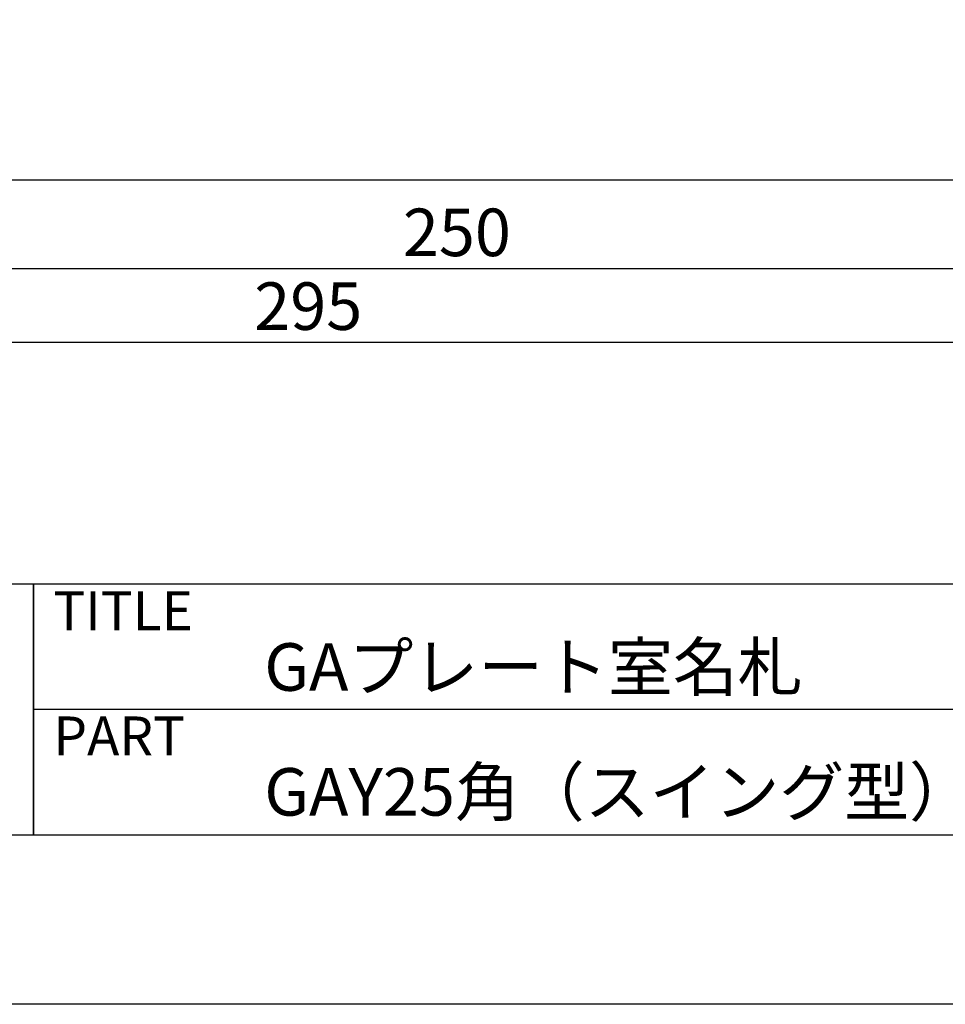
# Model space of a CAD drawing. Units: millimetres. Extents: x 1983 to 2280, y 1426 to 1636.
# Drawn here: x 2128 to 2175, y 1426 to 1476 of the extents above; entities that cross this region are included whole.
import ezdxf

# ---------------------------------------------------------------- set-up
doc = ezdxf.new("R2010")
doc.units = ezdxf.units.MM
for name, color, linetype in [('寸法', 2, 'Continuous'), ('本体1', 7, 'Continuous'), ('枠ライン', 9, 'Continuous'), ('枠文字', 4, 'Continuous')]:
    doc.layers.add(name, color=color, linetype=linetype)
doc.styles.get("Standard").update_dxf_attribs({"font": 'arial.ttf'})
doc.styles.add('角ゴ', font='txt.shx', dxfattribs={"bigfont": 'extfont.shx'})
doc.dimstyles.new('STANDARD$0', dxfattribs={"dimtxt": 2.4, "dimasz": 0.4, "dimexe": 0, "dimexo": 2, "dimtad": 3, "dimdec": 0, "dimzin": 0, "dimdsep": 46, "dimtxsty": 'Standard', "dimblk1": 'DOT', "dimblk2": 'DOT', "dimsah": 1, "dimcen": 2.5, "dimclrd": 2, "dimclre": 2, "dimclrt": 2, "dimadec": 0, "dimazin": 0, "dimtfac": 1, "dimtdec": 4, "dimtofl": 0, "dimtmove": 0, "dimatfit": 3, "dimldrblk": 'DOT', "dimfxl": 1, "dimtolj": 1, "dimtzin": 0, "dimarcsym": 0})

# ---------------------------------------------------------------- blocks, each defined once
blk = doc.blocks.new('_DOT')
at = {"color": 0, "linetype": 'ByBlock'}
blk.add_line((-0.5, 0), (-1, 0), dxfattribs=at)
at = {"color": 0, "linetype": 'ByBlock', "const_width": 0.5}
blk.add_lwpolyline([(-0.25, 0, 1), (0.25, 0, 1)], format="xyb", close=True, dxfattribs=at)
blk = doc.blocks.new('*D5')
at = {"layer": 'DEFPOINTS', "color": 0}
for p in [(2093.682, 1470.587), (2192.015, 1468.102), (2192.015, 1459.906)]:
    blk.add_point(p, dxfattribs=at)
at = {"layer": '寸法', "color": 2}
for p, q in [((2093.682, 1468.587), (2093.682, 1459.906)), ((2192.015, 1466.102), (2192.015, 1459.906)), ((2094.482, 1459.906), (2191.215, 1459.906))]:
    blk.add_line(p, q, dxfattribs=at)
at = {"layer": '寸法', "color": 2, "xscale": 0.8, "yscale": 0.8, "zscale": 0.8, "rotation": 180}
blk.add_blockref('_DOT', (2093.682, 1459.906), dxfattribs=at)
at = {"layer": '寸法', "color": 2, "xscale": 0.8, "yscale": 0.8, "zscale": 0.8}
blk.add_blockref('_DOT', (2192.015, 1459.906), dxfattribs=at)
at = {"layer": '寸法', "color": 2, "insert": (2142.848, 1461.731), "char_height": 2.4, "attachment_point": 5, "style": '角ゴ'}
blk.add_mtext('\\A1;295', dxfattribs=at)
blk = doc.blocks.new('*D6')
at = {"layer": 'DEFPOINTS', "color": 0}
for p in [(2108.682, 1471.753), (2192.015, 1468.102), (2192.015, 1463.631)]:
    blk.add_point(p, dxfattribs=at)
at = {"layer": '寸法', "color": 2}
for p, q in [((2108.682, 1469.753), (2108.682, 1463.631)), ((2192.015, 1466.102), (2192.015, 1463.631)), ((2109.482, 1463.631), (2191.215, 1463.631))]:
    blk.add_line(p, q, dxfattribs=at)
at = {"layer": '寸法', "color": 2, "xscale": 0.8, "yscale": 0.8, "zscale": 0.8, "rotation": 180}
blk.add_blockref('_DOT', (2108.682, 1463.631), dxfattribs=at)
at = {"layer": '寸法', "color": 2, "xscale": 0.8, "yscale": 0.8, "zscale": 0.8}
blk.add_blockref('_DOT', (2192.015, 1463.631), dxfattribs=at)
at = {"layer": '寸法', "color": 2, "insert": (2150.348, 1465.456), "char_height": 2.4, "attachment_point": 5, "style": '角ゴ'}
blk.add_mtext('\\A1;250', dxfattribs=at)

msp = doc.modelspace()

# ---------------------------------------------------------------- linework, layer by layer
at = {"layer": '本体1', "ltscale": 8}
msp.add_lwpolyline([(2185.349, 1551.435), (2115.349, 1551.435, 0.414214), (2108.682, 1544.768), (2108.682, 1474.768, 0.414214), (2115.349, 1468.102), (2185.349, 1468.102, 0.414214), (2192.015, 1474.768), (2192.015, 1544.768, 0.414214)], format="xyb", close=True, dxfattribs=at)
at = {"layer": '枠ライン'}
for p, q in [((2271.387, 1447.702), (1991.163, 1447.702)), ((2128.985, 1447.702), (2128.985, 1435.021)), ((2128.985, 1435.021), (2128.985, 1447.702)), ((2128.985, 1442.521), (2128.985, 1447.702)), ((2185.669, 1441.361), (2128.985, 1441.361))]:
    msp.add_line(p, q, dxfattribs=at)
at = {"layer": '枠ライン', "ltscale": 0.3}
for points in [[(1982.775, 1636.482), (2279.775, 1636.482), (2279.775, 1426.482), (1982.775, 1426.482)], [(1991.163, 1626.837), (2271.387, 1626.837), (2271.387, 1435.02), (1991.163, 1435.02)]]:
    msp.add_lwpolyline(points, close=True, dxfattribs=at)

# ---------------------------------------------------------------- texts
at = {"layer": '枠文字', "style": '角ゴ'}
for s, height, p in [('TITLE', 1.9679, (2129.986, 1445.365)), ('GAプレート室名札', 2.4, (2140.63, 1442.312)), ('PART ', 1.9679, (2129.986, 1439.046)), ('GAY25角（スイング型）', 2.4, (2140.63, 1436.008))]:
    msp.add_text(s, height=height, dxfattribs=at).set_placement(p)

# ---------------------------------------------------------------- dimensions: what is measured, and where the dimension line sits
at = {"layer": '寸法'}
dim = msp.add_linear_dim(base=(2192.015, 1463.631), p1=(2108.682, 1471.753), p2=(2192.015, 1468.102), dimstyle='STANDARD$0', override={"dimtxt": 2.4, "dimasz": 0.8, "dimdec": 1, "dimlfac": 3, "dimzin": 8, "dimtxsty": '角ゴ', "dimblk": 'DOT', "dimtdec": 1, "dimlwd": -1, "dimlwe": -1}, dxfattribs=at)
dim.commit()
dim.dimension.update_dxf_attribs({"geometry": '*D6', "text_midpoint": (2150.348, 1465.456)})
dim = msp.add_linear_dim(base=(2192.015, 1459.906), p1=(2093.682, 1470.587), p2=(2192.015, 1468.102), dimstyle='STANDARD$0', override={"dimtxt": 2.4, "dimasz": 0.8, "dimdec": 1, "dimlfac": 3, "dimzin": 8, "dimtxsty": '角ゴ', "dimblk": 'DOT', "dimtdec": 1, "dimlwd": -1, "dimlwe": -1}, dxfattribs=at)
dim.commit()
dim.dimension.update_dxf_attribs({"geometry": '*D5', "text_midpoint": (2142.848, 1459.906), "dimtype": 160})

doc.saveas('drawing.dxf')
